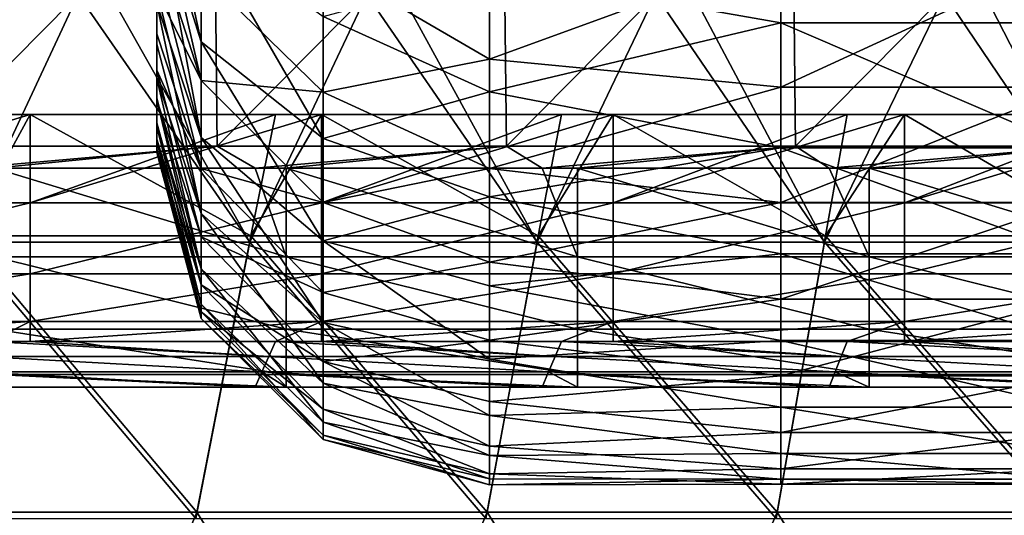
# Model space of a CAD drawing. Units: millimetres. Extents: x -115 to 115, y -15 to 105.
# Drawn here: x -67 to -55, y 4 to 10 of the extents above; entities that cross this region are included whole.
import ezdxf

# ---------------------------------------------------------------- set-up
doc = ezdxf.new("R2010")
doc.units = ezdxf.units.MM
doc.header["$LTSCALE"] = 65.185185
for name, color, linetype in [('11', 7, 'CONTINUOUS'), ('17', 7, 'CONTINUOUS'), ('173', 7, 'CONTINUOUS'), ('176', 7, 'CONTINUOUS'), ('184', 7, 'CONTINUOUS'), ('249', 7, 'CONTINUOUS'), ('28', 7, 'CONTINUOUS'), ('30', 7, 'CONTINUOUS'), ('47', 7, 'CONTINUOUS')]:
    doc.layers.add(name, color=color, linetype=linetype)

msp = doc.modelspace()

# ---------------------------------------------------------------- linework, layer by layer
at = {"layer": '11', "linetype": 'Continuous'}
for points in [[(-69.061, 10.281, 146.573), (-67.335, 7.302, 147.566), (-65.946, 10.281, 146.573), (-69.061, 10.281, 146.573)], [(-67.335, 7.302, 147.566), (-63.881, 7.302, 147.566), (-65.946, 10.281, 146.573), (-67.335, 7.302, 147.566)], [(-65.946, 10.281, 146.573), (-63.881, 7.302, 147.566), (-65.558, 10.281, 146.573), (-65.946, 10.281, 146.573)], [(-65.558, 10.281, 146.573), (-63.881, 7.302, 147.566), (-62.475, 10.281, 146.573), (-65.558, 10.281, 146.573)], [(-63.881, 7.302, 147.566), (-60.428, 7.302, 147.566), (-62.475, 10.281, 146.573), (-63.881, 7.302, 147.566)], [(-62.475, 10.281, 146.573), (-60.428, 7.302, 147.566), (-62.054, 10.281, 146.573), (-62.475, 10.281, 146.573)], [(-62.054, 10.281, 146.573), (-60.428, 7.302, 147.566), (-59.004, 10.281, 146.573), (-62.054, 10.281, 146.573)], [(-60.428, 7.302, 147.566), (-56.975, 7.302, 147.566), (-59.004, 10.281, 146.573), (-60.428, 7.302, 147.566)], [(-59.004, 10.281, 146.573), (-56.975, 7.302, 147.566), (-58.551, 10.281, 146.573), (-59.004, 10.281, 146.573)], [(-58.551, 10.281, 146.573), (-56.975, 7.302, 147.566), (-55.533, 10.281, 146.573), (-58.551, 10.281, 146.573)], [(-56.975, 7.302, 147.566), (-53.522, 7.302, 147.566), (-55.533, 10.281, 146.573), (-56.975, 7.302, 147.566)], [(-55.533, 10.281, 146.573), (-53.522, 7.302, 147.566), (-55.047, 10.281, 146.573), (-55.533, 10.281, 146.573)], [(-55.047, 10.281, 146.573), (-53.522, 7.302, 147.566), (-52.062, 10.281, 146.573), (-55.047, 10.281, 146.573)], [(-68.02, 3.979, 148.674), (-64.532, 3.979, 148.674), (-67.335, 7.302, 147.566), (-68.02, 3.979, 148.674)], [(-67.335, 7.302, 147.566), (-64.532, 3.979, 148.674), (-63.881, 7.302, 147.566), (-67.335, 7.302, 147.566)], [(-64.532, 3.979, 148.674), (-61.044, 3.979, 148.674), (-63.881, 7.302, 147.566), (-64.532, 3.979, 148.674)], [(-63.881, 7.302, 147.566), (-61.044, 3.979, 148.674), (-60.428, 7.302, 147.566), (-63.881, 7.302, 147.566)], [(-61.044, 3.979, 148.674), (-57.556, 3.979, 148.674), (-60.428, 7.302, 147.566), (-61.044, 3.979, 148.674)], [(-60.428, 7.302, 147.566), (-57.556, 3.979, 148.674), (-56.975, 7.302, 147.566), (-60.428, 7.302, 147.566)], [(-57.556, 3.979, 148.674), (-54.067, 3.979, 148.674), (-56.975, 7.302, 147.566), (-57.556, 3.979, 148.674)], [(-56.975, 7.302, 147.566), (-54.067, 3.979, 148.674), (-53.522, 7.302, 147.566), (-56.975, 7.302, 147.566)]]:
    msp.add_3dface(points, dxfattribs=at)
at = {"layer": '17', "linetype": 'Continuous'}
for points in [[(-67.009, 8.837, 22.946), (-66.523, 8.837, 22.946), (-67.319, 7.378, 22.459), (-67.009, 8.837, 22.946)], [(-67.319, 7.378, 22.459), (-66.523, 8.837, 22.946), (-63.867, 7.378, 22.459), (-67.319, 7.378, 22.459)], [(-66.523, 8.837, 22.946), (-63.573, 8.837, 22.946), (-63.867, 7.378, 22.459), (-66.523, 8.837, 22.946)], [(-63.573, 8.837, 22.946), (-63.02, 8.837, 22.946), (-63.867, 7.378, 22.459), (-63.573, 8.837, 22.946)], [(-63.867, 7.378, 22.459), (-63.02, 8.837, 22.946), (-60.414, 7.378, 22.459), (-63.867, 7.378, 22.459)], [(-63.02, 8.837, 22.946), (-60.136, 8.837, 22.946), (-60.414, 7.378, 22.459), (-63.02, 8.837, 22.946)], [(-60.136, 8.837, 22.946), (-59.516, 8.837, 22.946), (-60.414, 7.378, 22.459), (-60.136, 8.837, 22.946)], [(-60.414, 7.378, 22.459), (-59.516, 8.837, 22.946), (-56.962, 7.378, 22.459), (-60.414, 7.378, 22.459)], [(-59.516, 8.837, 22.946), (-56.7, 8.837, 22.946), (-56.962, 7.378, 22.459), (-59.516, 8.837, 22.946)], [(-56.7, 8.837, 22.946), (-56.013, 8.837, 22.946), (-56.962, 7.378, 22.459), (-56.7, 8.837, 22.946)], [(-56.962, 7.378, 22.459), (-56.013, 8.837, 22.946), (-53.51, 7.378, 22.459), (-56.962, 7.378, 22.459)], [(-56.013, 8.837, 22.946), (-53.264, 8.837, 22.946), (-53.51, 7.378, 22.459), (-56.013, 8.837, 22.946)], [(-67.319, 7.378, 22.459), (-64.517, 4.054, 21.351), (-68.005, 4.054, 21.351), (-67.319, 7.378, 22.459)], [(-67.319, 7.378, 22.459), (-63.867, 7.378, 22.459), (-64.517, 4.054, 21.351), (-67.319, 7.378, 22.459)], [(-63.867, 7.378, 22.459), (-61.03, 4.054, 21.351), (-64.517, 4.054, 21.351), (-63.867, 7.378, 22.459)], [(-63.867, 7.378, 22.459), (-60.414, 7.378, 22.459), (-61.03, 4.054, 21.351), (-63.867, 7.378, 22.459)], [(-60.414, 7.378, 22.459), (-57.543, 4.054, 21.351), (-61.03, 4.054, 21.351), (-60.414, 7.378, 22.459)], [(-60.414, 7.378, 22.459), (-56.962, 7.378, 22.459), (-57.543, 4.054, 21.351), (-60.414, 7.378, 22.459)], [(-56.962, 7.378, 22.459), (-54.055, 4.054, 21.351), (-57.543, 4.054, 21.351), (-56.962, 7.378, 22.459)], [(-56.962, 7.378, 22.459), (-53.51, 7.378, 22.459), (-54.055, 4.054, 21.351), (-56.962, 7.378, 22.459)], [(-65.884, 0.73, 20.243), (-69.351, 0.73, 20.243), (-68.005, 4.054, 21.351), (-65.884, 0.73, 20.243)], [(-64.517, 4.054, 21.351), (-65.884, 0.73, 20.243), (-68.005, 4.054, 21.351), (-64.517, 4.054, 21.351)], [(-62.416, 0.73, 20.243), (-65.884, 0.73, 20.243), (-64.517, 4.054, 21.351), (-62.416, 0.73, 20.243)], [(-61.03, 4.054, 21.351), (-62.416, 0.73, 20.243), (-64.517, 4.054, 21.351), (-61.03, 4.054, 21.351)], [(-58.948, 0.73, 20.243), (-62.416, 0.73, 20.243), (-61.03, 4.054, 21.351), (-58.948, 0.73, 20.243)], [(-57.543, 4.054, 21.351), (-58.948, 0.73, 20.243), (-61.03, 4.054, 21.351), (-57.543, 4.054, 21.351)], [(-55.481, 0.73, 20.243), (-58.948, 0.73, 20.243), (-57.543, 4.054, 21.351), (-55.481, 0.73, 20.243)], [(-54.055, 4.054, 21.351), (-55.481, 0.73, 20.243), (-57.543, 4.054, 21.351), (-54.055, 4.054, 21.351)], [(-52.013, 0.73, 20.243), (-55.481, 0.73, 20.243), (-54.055, 4.054, 21.351), (-52.013, 0.73, 20.243)]]:
    msp.add_3dface(points, dxfattribs=at)
at = {"layer": '173', "linetype": 'Continuous'}
for points in [[(-67.787, 11.935, 5.305), (-64.311, 11.935, 5.305), (-67.748, 8.457, 5.731), (-67.787, 11.935, 5.305)], [(-67.748, 8.457, 5.731), (-64.311, 11.935, 5.305), (-64.273, 8.457, 5.731), (-67.748, 8.457, 5.731)], [(-64.311, 11.935, 5.305), (-60.835, 11.935, 5.305), (-64.273, 8.457, 5.731), (-64.311, 11.935, 5.305)], [(-64.273, 8.457, 5.731), (-60.835, 11.935, 5.305), (-60.798, 8.457, 5.731), (-64.273, 8.457, 5.731)], [(-60.835, 11.935, 5.305), (-57.358, 11.935, 5.305), (-60.798, 8.457, 5.731), (-60.835, 11.935, 5.305)], [(-60.798, 8.457, 5.731), (-57.358, 11.935, 5.305), (-57.324, 8.457, 5.731), (-60.798, 8.457, 5.731)], [(-57.358, 11.935, 5.305), (-53.882, 11.935, 5.305), (-57.324, 8.457, 5.731), (-57.358, 11.935, 5.305)], [(-57.324, 8.457, 5.731), (-53.882, 11.935, 5.305), (-53.849, 8.457, 5.731), (-57.324, 8.457, 5.731)], [(-67.748, 8.457, 5.731), (-64.273, 8.457, 5.731), (-67.268, 8.191, 5.763), (-67.748, 8.457, 5.731)], [(-67.268, 8.191, 5.763), (-64.273, 8.457, 5.731), (-66.948, 8.191, 5.763), (-67.268, 8.191, 5.763)], [(-66.948, 8.191, 5.763), (-64.273, 8.457, 5.731), (-63.818, 8.191, 5.763), (-66.948, 8.191, 5.763)], [(-64.273, 8.457, 5.731), (-60.798, 8.457, 5.731), (-63.818, 8.191, 5.763), (-64.273, 8.457, 5.731)], [(-63.818, 8.191, 5.763), (-60.798, 8.457, 5.731), (-63.445, 8.191, 5.763), (-63.818, 8.191, 5.763)], [(-63.445, 8.191, 5.763), (-60.798, 8.457, 5.731), (-60.369, 8.191, 5.763), (-63.445, 8.191, 5.763)], [(-60.798, 8.457, 5.731), (-57.324, 8.457, 5.731), (-60.369, 8.191, 5.763), (-60.798, 8.457, 5.731)], [(-60.369, 8.191, 5.763), (-57.324, 8.457, 5.731), (-59.941, 8.191, 5.763), (-60.369, 8.191, 5.763)], [(-59.941, 8.191, 5.763), (-57.324, 8.457, 5.731), (-56.919, 8.191, 5.763), (-59.941, 8.191, 5.763)], [(-57.324, 8.457, 5.731), (-53.849, 8.457, 5.731), (-56.919, 8.191, 5.763), (-57.324, 8.457, 5.731)], [(-56.919, 8.191, 5.763), (-53.849, 8.457, 5.731), (-56.438, 8.191, 5.763), (-56.919, 8.191, 5.763)], [(-56.438, 8.191, 5.763), (-53.849, 8.457, 5.731), (-53.469, 8.191, 5.763), (-56.438, 8.191, 5.763)]]:
    msp.add_3dface(points, dxfattribs=at)
at = {"layer": '176', "linetype": 'Continuous'}
for points in [[(-67.095, 5.925, 15.889), (-63.654, 5.925, 15.888), (-67.009, 6.107, 19.36), (-67.095, 5.925, 15.889)], [(-67.009, 6.107, 19.36), (-63.654, 5.925, 15.888), (-66.523, 6.107, 19.36), (-67.009, 6.107, 19.36)], [(-66.523, 6.107, 19.36), (-63.654, 5.925, 15.888), (-63.573, 6.107, 19.36), (-66.523, 6.107, 19.36)], [(-63.654, 5.925, 15.888), (-60.213, 5.925, 15.888), (-63.573, 6.107, 19.36), (-63.654, 5.925, 15.888)], [(-63.573, 6.107, 19.36), (-60.213, 5.925, 15.888), (-63.02, 6.107, 19.36), (-63.573, 6.107, 19.36)], [(-63.02, 6.107, 19.36), (-60.213, 5.925, 15.888), (-60.136, 6.107, 19.36), (-63.02, 6.107, 19.36)], [(-60.213, 5.925, 15.888), (-56.772, 5.925, 15.887), (-60.136, 6.107, 19.36), (-60.213, 5.925, 15.888)], [(-60.136, 6.107, 19.36), (-56.772, 5.925, 15.887), (-59.516, 6.107, 19.36), (-60.136, 6.107, 19.36)], [(-59.516, 6.107, 19.36), (-56.772, 5.925, 15.887), (-56.7, 6.107, 19.36), (-59.516, 6.107, 19.36)], [(-56.772, 5.925, 15.887), (-53.332, 5.925, 15.887), (-56.7, 6.107, 19.36), (-56.772, 5.925, 15.887)], [(-56.7, 6.107, 19.36), (-53.332, 5.925, 15.887), (-56.013, 6.107, 19.36), (-56.7, 6.107, 19.36)], [(-56.013, 6.107, 19.36), (-53.332, 5.925, 15.887), (-53.264, 6.107, 19.36), (-56.013, 6.107, 19.36)], [(-67.181, 5.742, 12.39), (-63.736, 5.742, 12.39), (-67.095, 5.925, 15.889), (-67.181, 5.742, 12.39)], [(-67.095, 5.925, 15.889), (-63.736, 5.742, 12.39), (-63.654, 5.925, 15.888), (-67.095, 5.925, 15.889)], [(-63.736, 5.742, 12.39), (-60.291, 5.742, 12.39), (-63.654, 5.925, 15.888), (-63.736, 5.742, 12.39)], [(-63.654, 5.925, 15.888), (-60.291, 5.742, 12.39), (-60.213, 5.925, 15.888), (-63.654, 5.925, 15.888)], [(-60.291, 5.742, 12.39), (-56.846, 5.742, 12.389), (-60.213, 5.925, 15.888), (-60.291, 5.742, 12.39)], [(-60.213, 5.925, 15.888), (-56.846, 5.742, 12.389), (-56.772, 5.925, 15.887), (-60.213, 5.925, 15.888)], [(-56.846, 5.742, 12.389), (-53.4, 5.742, 12.389), (-56.772, 5.925, 15.887), (-56.846, 5.742, 12.389)], [(-56.772, 5.925, 15.887), (-53.4, 5.742, 12.389), (-53.332, 5.925, 15.887), (-56.772, 5.925, 15.887)], [(-63.736, 5.742, 12.39), (-67.181, 5.742, 12.39), (-63.818, 5.559, 8.898), (-63.736, 5.742, 12.39)], [(-63.818, 5.559, 8.898), (-67.181, 5.742, 12.39), (-66.948, 5.559, 8.898), (-63.818, 5.559, 8.898)], [(-63.445, 5.559, 8.898), (-63.736, 5.742, 12.39), (-63.818, 5.559, 8.898), (-63.445, 5.559, 8.898)], [(-60.291, 5.742, 12.39), (-63.736, 5.742, 12.39), (-60.369, 5.559, 8.898), (-60.291, 5.742, 12.39)], [(-60.369, 5.559, 8.898), (-63.736, 5.742, 12.39), (-63.445, 5.559, 8.898), (-60.369, 5.559, 8.898)], [(-59.941, 5.559, 8.898), (-60.291, 5.742, 12.39), (-60.369, 5.559, 8.898), (-59.941, 5.559, 8.898)], [(-56.846, 5.742, 12.389), (-60.291, 5.742, 12.39), (-56.919, 5.559, 8.898), (-56.846, 5.742, 12.389)], [(-56.919, 5.559, 8.898), (-60.291, 5.742, 12.39), (-59.941, 5.559, 8.898), (-56.919, 5.559, 8.898)], [(-56.438, 5.559, 8.898), (-56.846, 5.742, 12.389), (-56.919, 5.559, 8.898), (-56.438, 5.559, 8.898)], [(-53.4, 5.742, 12.389), (-56.846, 5.742, 12.389), (-53.469, 5.559, 8.898), (-53.4, 5.742, 12.389)], [(-53.469, 5.559, 8.898), (-56.846, 5.742, 12.389), (-56.438, 5.559, 8.898), (-53.469, 5.559, 8.898)]]:
    msp.add_3dface(points, dxfattribs=at)
at = {"layer": '184', "linetype": 'Continuous'}
for points in [[(-66.523, 8.837, 22.946), (-67.009, 8.837, 22.946), (-70.027, 7.775, 22.404), (-66.523, 8.837, 22.946)], [(-66.523, 7.775, 22.404), (-66.523, 8.837, 22.946), (-70.027, 7.775, 22.404), (-66.523, 7.775, 22.404)], [(-63.02, 8.837, 22.946), (-63.573, 8.837, 22.946), (-66.523, 7.775, 22.404), (-63.02, 8.837, 22.946)], [(-63.02, 7.775, 22.404), (-63.02, 8.837, 22.946), (-66.523, 7.775, 22.404), (-63.02, 7.775, 22.404)], [(-63.573, 8.837, 22.946), (-66.523, 8.837, 22.946), (-66.523, 7.775, 22.404), (-63.573, 8.837, 22.946)], [(-59.516, 8.837, 22.946), (-60.136, 8.837, 22.946), (-63.02, 7.775, 22.404), (-59.516, 8.837, 22.946)], [(-59.516, 7.775, 22.404), (-59.516, 8.837, 22.946), (-63.02, 7.775, 22.404), (-59.516, 7.775, 22.404)], [(-60.136, 8.837, 22.946), (-63.02, 8.837, 22.946), (-63.02, 7.775, 22.404), (-60.136, 8.837, 22.946)], [(-56.013, 8.837, 22.946), (-56.7, 8.837, 22.946), (-59.516, 7.775, 22.404), (-56.013, 8.837, 22.946)], [(-56.013, 7.775, 22.404), (-56.013, 8.837, 22.946), (-59.516, 7.775, 22.404), (-56.013, 7.775, 22.404)], [(-56.7, 8.837, 22.946), (-59.516, 8.837, 22.946), (-59.516, 7.775, 22.404), (-56.7, 8.837, 22.946)], [(-52.509, 8.837, 22.946), (-53.264, 8.837, 22.946), (-56.013, 7.775, 22.404), (-52.509, 8.837, 22.946)], [(-52.509, 7.775, 22.404), (-52.509, 8.837, 22.946), (-56.013, 7.775, 22.404), (-52.509, 7.775, 22.404)], [(-53.264, 8.837, 22.946), (-56.013, 8.837, 22.946), (-56.013, 7.775, 22.404), (-53.264, 8.837, 22.946)], [(-66.523, 6.919, 21.574), (-66.523, 7.775, 22.404), (-70.027, 6.919, 21.574), (-66.523, 6.919, 21.574)], [(-70.027, 6.919, 21.574), (-66.523, 7.775, 22.404), (-70.027, 7.775, 22.404), (-70.027, 6.919, 21.574)], [(-63.02, 6.919, 21.574), (-63.02, 7.775, 22.404), (-66.523, 6.919, 21.574), (-63.02, 6.919, 21.574)], [(-66.523, 6.919, 21.574), (-63.02, 7.775, 22.404), (-66.523, 7.775, 22.404), (-66.523, 6.919, 21.574)], [(-59.516, 6.919, 21.574), (-59.516, 7.775, 22.404), (-63.02, 6.919, 21.574), (-59.516, 6.919, 21.574)], [(-63.02, 6.919, 21.574), (-59.516, 7.775, 22.404), (-63.02, 7.775, 22.404), (-63.02, 6.919, 21.574)], [(-56.013, 6.919, 21.574), (-56.013, 7.775, 22.404), (-59.516, 6.919, 21.574), (-56.013, 6.919, 21.574)], [(-59.516, 6.919, 21.574), (-56.013, 7.775, 22.404), (-59.516, 7.775, 22.404), (-59.516, 6.919, 21.574)], [(-52.509, 6.919, 21.574), (-52.509, 7.775, 22.404), (-56.013, 6.919, 21.574), (-52.509, 6.919, 21.574)], [(-56.013, 6.919, 21.574), (-52.509, 7.775, 22.404), (-56.013, 7.775, 22.404), (-56.013, 6.919, 21.574)], [(-66.523, 6.346, 20.528), (-66.523, 6.919, 21.574), (-70.027, 6.346, 20.528), (-66.523, 6.346, 20.528)], [(-70.027, 6.346, 20.528), (-66.523, 6.919, 21.574), (-70.027, 6.919, 21.574), (-70.027, 6.346, 20.528)], [(-63.02, 6.346, 20.528), (-63.02, 6.919, 21.574), (-66.523, 6.346, 20.528), (-63.02, 6.346, 20.528)], [(-66.523, 6.346, 20.528), (-63.02, 6.919, 21.574), (-66.523, 6.919, 21.574), (-66.523, 6.346, 20.528)], [(-59.516, 6.346, 20.528), (-59.516, 6.919, 21.574), (-63.02, 6.346, 20.528), (-59.516, 6.346, 20.528)], [(-63.02, 6.346, 20.528), (-59.516, 6.919, 21.574), (-63.02, 6.919, 21.574), (-63.02, 6.346, 20.528)], [(-56.013, 6.346, 20.528), (-56.013, 6.919, 21.574), (-59.516, 6.346, 20.528), (-56.013, 6.346, 20.528)], [(-59.516, 6.346, 20.528), (-56.013, 6.919, 21.574), (-59.516, 6.919, 21.574), (-59.516, 6.346, 20.528)], [(-52.509, 6.346, 20.528), (-52.509, 6.919, 21.574), (-56.013, 6.346, 20.528), (-52.509, 6.346, 20.528)], [(-56.013, 6.346, 20.528), (-52.509, 6.919, 21.574), (-56.013, 6.919, 21.574), (-56.013, 6.346, 20.528)], [(-70.027, 6.107, 19.36), (-67.009, 6.107, 19.36), (-66.523, 6.346, 20.528), (-70.027, 6.107, 19.36)], [(-70.027, 6.107, 19.36), (-66.523, 6.346, 20.528), (-70.027, 6.346, 20.528), (-70.027, 6.107, 19.36)], [(-67.009, 6.107, 19.36), (-66.523, 6.107, 19.36), (-66.523, 6.346, 20.528), (-67.009, 6.107, 19.36)], [(-66.523, 6.107, 19.36), (-63.573, 6.107, 19.36), (-63.02, 6.346, 20.528), (-66.523, 6.107, 19.36)], [(-66.523, 6.107, 19.36), (-63.02, 6.346, 20.528), (-66.523, 6.346, 20.528), (-66.523, 6.107, 19.36)], [(-63.573, 6.107, 19.36), (-63.02, 6.107, 19.36), (-63.02, 6.346, 20.528), (-63.573, 6.107, 19.36)], [(-63.02, 6.107, 19.36), (-60.136, 6.107, 19.36), (-59.516, 6.346, 20.528), (-63.02, 6.107, 19.36)], [(-63.02, 6.107, 19.36), (-59.516, 6.346, 20.528), (-63.02, 6.346, 20.528), (-63.02, 6.107, 19.36)], [(-60.136, 6.107, 19.36), (-59.516, 6.107, 19.36), (-59.516, 6.346, 20.528), (-60.136, 6.107, 19.36)], [(-59.516, 6.107, 19.36), (-56.7, 6.107, 19.36), (-56.013, 6.346, 20.528), (-59.516, 6.107, 19.36)], [(-59.516, 6.107, 19.36), (-56.013, 6.346, 20.528), (-59.516, 6.346, 20.528), (-59.516, 6.107, 19.36)], [(-56.7, 6.107, 19.36), (-56.013, 6.107, 19.36), (-56.013, 6.346, 20.528), (-56.7, 6.107, 19.36)], [(-56.013, 6.107, 19.36), (-53.264, 6.107, 19.36), (-52.509, 6.346, 20.528), (-56.013, 6.107, 19.36)], [(-56.013, 6.107, 19.36), (-52.509, 6.346, 20.528), (-56.013, 6.346, 20.528), (-56.013, 6.107, 19.36)]]:
    msp.add_3dface(points, dxfattribs=at)
at = {"layer": '249', "linetype": 'Continuous'}
for points in [[(-66.948, 8.191, 5.763), (-63.818, 8.191, 5.763), (-63.445, 7.124, 6.104), (-66.948, 8.191, 5.763)], [(-66.948, 7.124, 6.104), (-66.948, 8.191, 5.763), (-63.445, 7.124, 6.104), (-66.948, 7.124, 6.104)], [(-63.818, 8.191, 5.763), (-63.445, 8.191, 5.763), (-63.445, 7.124, 6.104), (-63.818, 8.191, 5.763)], [(-63.445, 8.191, 5.763), (-60.369, 8.191, 5.763), (-59.941, 7.124, 6.104), (-63.445, 8.191, 5.763)], [(-63.445, 7.124, 6.104), (-63.445, 8.191, 5.763), (-59.941, 7.124, 6.104), (-63.445, 7.124, 6.104)], [(-60.369, 8.191, 5.763), (-59.941, 8.191, 5.763), (-59.941, 7.124, 6.104), (-60.369, 8.191, 5.763)], [(-59.941, 8.191, 5.763), (-56.919, 8.191, 5.763), (-56.438, 7.124, 6.104), (-59.941, 8.191, 5.763)], [(-59.941, 7.124, 6.104), (-59.941, 8.191, 5.763), (-56.438, 7.124, 6.104), (-59.941, 7.124, 6.104)], [(-56.919, 8.191, 5.763), (-56.438, 8.191, 5.763), (-56.438, 7.124, 6.104), (-56.919, 8.191, 5.763)], [(-56.438, 8.191, 5.763), (-53.469, 8.191, 5.763), (-52.934, 7.124, 6.104), (-56.438, 8.191, 5.763)], [(-56.438, 7.124, 6.104), (-56.438, 8.191, 5.763), (-52.934, 7.124, 6.104), (-56.438, 7.124, 6.104)], [(-66.948, 6.257, 6.812), (-66.948, 7.124, 6.104), (-63.445, 6.257, 6.812), (-66.948, 6.257, 6.812)], [(-63.445, 6.257, 6.812), (-66.948, 7.124, 6.104), (-63.445, 7.124, 6.104), (-63.445, 6.257, 6.812)], [(-63.445, 6.257, 6.812), (-63.445, 7.124, 6.104), (-59.941, 6.257, 6.812), (-63.445, 6.257, 6.812)], [(-59.941, 6.257, 6.812), (-63.445, 7.124, 6.104), (-59.941, 7.124, 6.104), (-59.941, 6.257, 6.812)], [(-59.941, 6.257, 6.812), (-59.941, 7.124, 6.104), (-56.438, 6.257, 6.812), (-59.941, 6.257, 6.812)], [(-56.438, 6.257, 6.812), (-59.941, 7.124, 6.104), (-56.438, 7.124, 6.104), (-56.438, 6.257, 6.812)], [(-56.438, 6.257, 6.812), (-56.438, 7.124, 6.104), (-52.934, 6.257, 6.812), (-56.438, 6.257, 6.812)], [(-52.934, 6.257, 6.812), (-56.438, 7.124, 6.104), (-52.934, 7.124, 6.104), (-52.934, 6.257, 6.812)], [(-66.948, 5.71, 7.789), (-66.948, 6.257, 6.812), (-63.445, 5.71, 7.789), (-66.948, 5.71, 7.789)], [(-63.445, 5.71, 7.789), (-66.948, 6.257, 6.812), (-63.445, 6.257, 6.812), (-63.445, 5.71, 7.789)], [(-63.445, 5.71, 7.789), (-63.445, 6.257, 6.812), (-59.941, 5.71, 7.789), (-63.445, 5.71, 7.789)], [(-59.941, 5.71, 7.789), (-63.445, 6.257, 6.812), (-59.941, 6.257, 6.812), (-59.941, 5.71, 7.789)], [(-59.941, 5.71, 7.789), (-59.941, 6.257, 6.812), (-56.438, 5.71, 7.789), (-59.941, 5.71, 7.789)], [(-56.438, 5.71, 7.789), (-59.941, 6.257, 6.812), (-56.438, 6.257, 6.812), (-56.438, 5.71, 7.789)], [(-56.438, 5.71, 7.789), (-56.438, 6.257, 6.812), (-52.934, 5.71, 7.789), (-56.438, 5.71, 7.789)], [(-52.934, 5.71, 7.789), (-56.438, 6.257, 6.812), (-52.934, 6.257, 6.812), (-52.934, 5.71, 7.789)], [(-63.445, 5.559, 8.898), (-63.818, 5.559, 8.898), (-66.948, 5.71, 7.789), (-63.445, 5.559, 8.898)], [(-63.445, 5.559, 8.898), (-66.948, 5.71, 7.789), (-63.445, 5.71, 7.789), (-63.445, 5.559, 8.898)], [(-63.818, 5.559, 8.898), (-66.948, 5.559, 8.898), (-66.948, 5.71, 7.789), (-63.818, 5.559, 8.898)], [(-59.941, 5.559, 8.898), (-60.369, 5.559, 8.898), (-63.445, 5.71, 7.789), (-59.941, 5.559, 8.898)], [(-59.941, 5.559, 8.898), (-63.445, 5.71, 7.789), (-59.941, 5.71, 7.789), (-59.941, 5.559, 8.898)], [(-60.369, 5.559, 8.898), (-63.445, 5.559, 8.898), (-63.445, 5.71, 7.789), (-60.369, 5.559, 8.898)], [(-56.438, 5.559, 8.898), (-56.919, 5.559, 8.898), (-59.941, 5.71, 7.789), (-56.438, 5.559, 8.898)], [(-56.438, 5.559, 8.898), (-59.941, 5.71, 7.789), (-56.438, 5.71, 7.789), (-56.438, 5.559, 8.898)], [(-56.919, 5.559, 8.898), (-59.941, 5.559, 8.898), (-59.941, 5.71, 7.789), (-56.919, 5.559, 8.898)], [(-52.934, 5.559, 8.898), (-53.469, 5.559, 8.898), (-56.438, 5.71, 7.789), (-52.934, 5.559, 8.898)], [(-52.934, 5.559, 8.898), (-56.438, 5.71, 7.789), (-52.934, 5.71, 7.789), (-52.934, 5.559, 8.898)], [(-53.469, 5.559, 8.898), (-56.438, 5.559, 8.898), (-56.438, 5.71, 7.789), (-53.469, 5.559, 8.898)]]:
    msp.add_3dface(points, dxfattribs=at)
at = {"layer": '28', "linetype": 'Continuous'}
for points in [[(-65, 9.372, 83.486), (-65, 10.319, 79.952), (-65, 13.221, 83.589), (-65, 9.372, 83.486)], [(-65, 9.372, 83.486), (-65, 13.221, 83.589), (-65, 12.201, 87.093), (-65, 9.372, 83.486)], [(-65, 9.272, 101.125), (-65, 12.416, 97.603), (-65, 12.699, 101.107), (-65, 9.272, 101.125)], [(-65, 9.272, 101.125), (-65, 12.699, 101.107), (-65, 9.682, 102.889), (-65, 9.272, 101.125)], [(-65, 9.682, 102.889), (-65, 12.699, 101.107), (-65, 10.168, 104.633), (-65, 9.682, 102.889)], [(-65, 8.691, 97.62), (-65, 12.321, 94.1), (-65, 12.416, 97.603), (-65, 8.691, 97.62)], [(-65, 8.691, 97.62), (-65, 12.416, 97.603), (-65, 9.032, 99.886), (-65, 8.691, 97.62)], [(-65, 9.032, 99.886), (-65, 12.416, 97.603), (-65, 9.272, 101.125), (-65, 9.032, 99.886)], [(-65, 8.411, 94.114), (-65, 12.269, 90.596), (-65, 12.321, 94.1), (-65, 8.411, 94.114)], [(-65, 8.411, 94.114), (-65, 12.321, 94.1), (-65, 8.691, 97.62), (-65, 8.411, 94.114)], [(-65, 8.426, 90.597), (-65, 12.201, 87.093), (-65, 12.269, 90.596), (-65, 8.426, 90.597)], [(-65, 8.426, 90.597), (-65, 12.269, 90.596), (-65, 8.411, 94.114), (-65, 8.426, 90.597)], [(-65, 8.737, 87.089), (-65, 9.372, 83.486), (-65, 12.201, 87.093), (-65, 8.737, 87.089)], [(-65, 8.737, 87.089), (-65, 12.201, 87.093), (-65, 8.426, 90.597), (-65, 8.737, 87.089)], [(-65, 9.807, 81.708), (-65, 10.319, 79.952), (-65, 9.372, 83.486), (-65, 9.807, 81.708)], [(-65, 9.015, 85.28), (-65, 9.372, 83.486), (-65, 8.737, 87.089), (-65, 9.015, 85.28)], [(-65, 8.723, 87.2), (-65, 8.737, 87.089), (-65, 8.54, 88.895), (-65, 8.723, 87.2)], [(-65, 8.54, 88.895), (-65, 8.737, 87.089), (-65, 8.426, 90.597), (-65, 8.54, 88.895)], [(-65, 8.514, 95.869), (-65, 8.411, 94.114), (-65, 8.691, 97.62), (-65, 8.514, 95.869)], [(-65, 8.381, 92.355), (-65, 8.426, 90.597), (-65, 8.411, 94.114), (-65, 8.381, 92.355)]]:
    msp.add_3dface(points, dxfattribs=at)
at = {"layer": '30', "linetype": 'Continuous'}
for points in [[(-57.5, 11.659, 117.319), (-57.5, 9.938, 114.411), (-61, 10.558, 115.516), (-57.5, 11.659, 117.319)], [(-57.5, 9.938, 114.411), (-57.5, 11.659, 117.319), (-53.996, 9.938, 114.411), (-57.5, 9.938, 114.411)], [(-53.996, 9.938, 114.411), (-57.5, 11.659, 117.319), (-53.996, 11.659, 117.319), (-53.996, 9.938, 114.411)], [(-61, 9.502, 71.484), (-57.5, 10.782, 69.174), (-61, 10.999, 68.812), (-61, 9.502, 71.484)], [(-57.5, 9.168, 72.143), (-57.5, 10.782, 69.174), (-61, 9.502, 71.484), (-57.5, 9.168, 72.143)], [(-57.5, 10.782, 69.174), (-57.5, 9.168, 72.143), (-53.996, 10.782, 69.174), (-57.5, 10.782, 69.174)], [(-53.996, 10.782, 69.174), (-57.5, 9.168, 72.143), (-53.996, 9.168, 72.143), (-53.996, 10.782, 69.174)], [(-61, 10.558, 115.516), (-57.5, 9.938, 114.411), (-61, 9.112, 112.817), (-61, 10.558, 115.516)], [(-57.5, 9.938, 114.411), (-57.5, 8.436, 111.384), (-61, 9.112, 112.817), (-57.5, 9.938, 114.411)], [(-57.5, 8.436, 111.384), (-57.5, 9.938, 114.411), (-53.996, 8.436, 111.384), (-57.5, 8.436, 111.384)], [(-53.996, 8.436, 111.384), (-57.5, 9.938, 114.411), (-53.996, 9.938, 114.411), (-53.996, 8.436, 111.384)], [(-61, 8.187, 74.249), (-57.5, 9.168, 72.143), (-61, 9.502, 71.484), (-61, 8.187, 74.249)], [(-57.5, 7.777, 75.223), (-57.5, 9.168, 72.143), (-61, 8.187, 74.249), (-57.5, 7.777, 75.223)], [(-57.5, 9.168, 72.143), (-57.5, 7.777, 75.223), (-53.996, 9.168, 72.143), (-57.5, 9.168, 72.143)], [(-53.996, 9.168, 72.143), (-57.5, 7.777, 75.223), (-53.996, 7.777, 75.223), (-53.996, 9.168, 72.143)], [(-61, 9.112, 112.817), (-57.5, 8.436, 111.384), (-61, 7.849, 110.027), (-61, 9.112, 112.817)], [(-57.5, 8.436, 111.384), (-57.5, 7.161, 108.255), (-61, 7.849, 110.027), (-57.5, 8.436, 111.384)], [(-57.5, 7.161, 108.255), (-57.5, 8.436, 111.384), (-53.996, 7.161, 108.255), (-57.5, 7.161, 108.255)], [(-53.996, 7.161, 108.255), (-57.5, 8.436, 111.384), (-53.996, 8.436, 111.384), (-53.996, 7.161, 108.255)], [(-61, 7.06, 77.097), (-57.5, 7.777, 75.223), (-61, 8.187, 74.249), (-61, 7.06, 77.097)], [(-61, 7.849, 110.027), (-57.5, 7.161, 108.255), (-61, 6.776, 107.159), (-61, 7.849, 110.027)], [(-57.5, 6.617, 78.396), (-57.5, 7.777, 75.223), (-61, 7.06, 77.097), (-57.5, 6.617, 78.396)], [(-57.5, 7.777, 75.223), (-57.5, 6.617, 78.396), (-53.996, 7.777, 75.223), (-57.5, 7.777, 75.223)], [(-53.996, 7.777, 75.223), (-57.5, 6.617, 78.396), (-53.996, 6.617, 78.396), (-53.996, 7.777, 75.223)], [(-57.5, 7.161, 108.255), (-57.5, 6.12, 105.04), (-61, 6.776, 107.159), (-57.5, 7.161, 108.255)], [(-57.5, 6.12, 105.04), (-57.5, 7.161, 108.255), (-53.996, 6.12, 105.04), (-57.5, 6.12, 105.04)], [(-53.996, 6.12, 105.04), (-57.5, 7.161, 108.255), (-53.996, 7.161, 108.255), (-53.996, 6.12, 105.04)], [(-61, 6.125, 80.013), (-57.5, 6.617, 78.396), (-61, 7.06, 77.097), (-61, 6.125, 80.013)], [(-61, 6.776, 107.159), (-57.5, 6.12, 105.04), (-61, 5.896, 104.225), (-61, 6.776, 107.159)], [(-57.5, 5.693, 81.647), (-57.5, 6.617, 78.396), (-61, 6.125, 80.013), (-57.5, 5.693, 81.647)], [(-57.5, 6.617, 78.396), (-57.5, 5.693, 81.647), (-53.996, 6.617, 78.396), (-57.5, 6.617, 78.396)], [(-53.996, 6.617, 78.396), (-57.5, 5.693, 81.647), (-53.996, 5.693, 81.647), (-53.996, 6.617, 78.396)], [(-61, 5.387, 82.985), (-57.5, 5.693, 81.647), (-61, 6.125, 80.013), (-61, 5.387, 82.985)], [(-57.5, 6.12, 105.04), (-57.5, 5.318, 101.757), (-61, 5.896, 104.225), (-57.5, 6.12, 105.04)], [(-57.5, 5.318, 101.757), (-57.5, 6.12, 105.04), (-53.996, 5.318, 101.757), (-57.5, 5.318, 101.757)], [(-53.996, 5.318, 101.757), (-57.5, 6.12, 105.04), (-53.996, 6.12, 105.04), (-53.996, 5.318, 101.757)], [(-61, 5.896, 104.225), (-57.5, 5.318, 101.757), (-61, 5.215, 101.24), (-61, 5.896, 104.225)], [(-57.5, 5.012, 84.956), (-57.5, 5.693, 81.647), (-61, 5.387, 82.985), (-57.5, 5.012, 84.956)], [(-57.5, 5.693, 81.647), (-57.5, 5.012, 84.956), (-53.996, 5.693, 81.647), (-57.5, 5.693, 81.647)], [(-53.996, 5.693, 81.647), (-57.5, 5.012, 84.956), (-53.996, 5.012, 84.956), (-53.996, 5.693, 81.647)], [(-61, 4.849, 86), (-57.5, 5.012, 84.956), (-61, 5.387, 82.985), (-61, 4.849, 86)], [(-57.5, 5.318, 101.757), (-57.5, 4.761, 98.425), (-61, 5.215, 101.24), (-57.5, 5.318, 101.757)], [(-61, 5.215, 101.24), (-57.5, 4.761, 98.425), (-61, 4.734, 98.215), (-61, 5.215, 101.24)], [(-57.5, 4.761, 98.425), (-57.5, 5.318, 101.757), (-53.996, 4.761, 98.425), (-57.5, 4.761, 98.425)], [(-53.996, 4.761, 98.425), (-57.5, 5.318, 101.757), (-53.996, 5.318, 101.757), (-53.996, 4.761, 98.425)], [(-57.5, 4.576, 88.307), (-57.5, 5.012, 84.956), (-61, 4.849, 86), (-57.5, 4.576, 88.307)], [(-57.5, 5.012, 84.956), (-57.5, 4.576, 88.307), (-53.996, 5.012, 84.956), (-57.5, 5.012, 84.956)], [(-53.996, 5.012, 84.956), (-57.5, 4.576, 88.307), (-53.996, 4.576, 88.307), (-53.996, 5.012, 84.956)], [(-61, 4.514, 89.044), (-57.5, 4.576, 88.307), (-61, 4.849, 86), (-61, 4.514, 89.044)], [(-57.5, 4.761, 98.425), (-57.5, 4.45, 95.06), (-61, 4.734, 98.215), (-57.5, 4.761, 98.425)], [(-61, 4.734, 98.215), (-57.5, 4.45, 95.06), (-61, 4.456, 95.165), (-61, 4.734, 98.215)], [(-57.5, 4.45, 95.06), (-57.5, 4.761, 98.425), (-53.996, 4.45, 95.06), (-57.5, 4.45, 95.06)], [(-53.996, 4.45, 95.06), (-57.5, 4.761, 98.425), (-53.996, 4.761, 98.425), (-53.996, 4.45, 95.06)], [(-57.5, 4.389, 91.681), (-57.5, 4.576, 88.307), (-61, 4.514, 89.044), (-57.5, 4.389, 91.681)], [(-61, 4.383, 92.104), (-57.5, 4.389, 91.681), (-61, 4.514, 89.044), (-61, 4.383, 92.104)], [(-57.5, 4.576, 88.307), (-57.5, 4.389, 91.681), (-53.996, 4.576, 88.307), (-57.5, 4.576, 88.307)], [(-53.996, 4.576, 88.307), (-57.5, 4.389, 91.681), (-53.996, 4.389, 91.681), (-53.996, 4.576, 88.307)], [(-61, 4.456, 95.165), (-57.5, 4.45, 95.06), (-61, 4.383, 92.104), (-61, 4.456, 95.165)], [(-57.5, 4.45, 95.06), (-57.5, 4.389, 91.681), (-61, 4.383, 92.104), (-57.5, 4.45, 95.06)], [(-57.5, 4.389, 91.681), (-57.5, 4.45, 95.06), (-53.996, 4.389, 91.681), (-57.5, 4.389, 91.681)], [(-53.996, 4.389, 91.681), (-57.5, 4.45, 95.06), (-53.996, 4.45, 95.06), (-53.996, 4.389, 91.681)]]:
    msp.add_3dface(points, dxfattribs=at)
at = {"layer": '47', "linetype": 'Continuous'}
for points in [[(-65, 11.407, 108.157), (-65, 12.159, 109.91), (-64.464, 9.71, 109.291), (-65, 11.407, 108.157)], [(-64.464, 9.71, 109.291), (-65, 12.159, 109.91), (-64.464, 11.09, 112.302), (-64.464, 9.71, 109.291)], [(-65, 11.571, 76.515), (-65, 10.907, 78.219), (-64.464, 9.246, 76.95), (-65, 11.571, 76.515)], [(-64.464, 10.54, 73.901), (-65, 11.571, 76.515), (-64.464, 9.246, 76.95), (-64.464, 10.54, 73.901)], [(-65, 10.623, 106.047), (-65, 11.407, 108.157), (-64.464, 8.56, 106.185), (-65, 10.623, 106.047)], [(-64.464, 8.56, 106.185), (-65, 11.407, 108.157), (-64.464, 9.71, 109.291), (-64.464, 8.56, 106.185)], [(-64.464, 9.71, 109.291), (-64.464, 11.09, 112.302), (-62.998, 8.547, 110.307), (-64.464, 9.71, 109.291)], [(-62.998, 8.547, 110.307), (-64.464, 11.09, 112.302), (-62.998, 10.018, 113.421), (-62.998, 8.547, 110.307)], [(-65, 10.907, 78.219), (-65, 10.319, 79.952), (-64.464, 9.246, 76.95), (-65, 10.907, 78.219)], [(-61, 9.502, 71.484), (-61, 10.999, 68.812), (-62.998, 10.669, 70.444), (-61, 9.502, 71.484)], [(-62.998, 10.669, 70.444), (-64.464, 10.54, 73.901), (-62.998, 9.104, 73.512), (-62.998, 10.669, 70.444)], [(-61, 9.502, 71.484), (-62.998, 10.669, 70.444), (-62.998, 9.104, 73.512), (-61, 9.502, 71.484)], [(-65, 10.168, 104.633), (-65, 10.623, 106.047), (-64.464, 8.56, 106.185), (-65, 10.168, 104.633)], [(-64.464, 10.54, 73.901), (-64.464, 9.246, 76.95), (-62.998, 9.104, 73.512), (-64.464, 10.54, 73.901)], [(-61, 10.558, 115.516), (-61, 9.112, 112.817), (-62.998, 10.018, 113.421), (-61, 10.558, 115.516)], [(-65, 10.319, 79.952), (-65, 9.807, 81.708), (-64.464, 8.186, 80.088), (-65, 10.319, 79.952)], [(-64.464, 9.246, 76.95), (-65, 10.319, 79.952), (-64.464, 8.186, 80.088), (-64.464, 9.246, 76.95)], [(-65, 9.682, 102.889), (-65, 10.168, 104.633), (-64.464, 7.648, 103.001), (-65, 9.682, 102.889)], [(-64.464, 7.648, 103.001), (-65, 10.168, 104.633), (-64.464, 8.56, 106.185), (-64.464, 7.648, 103.001)], [(-61, 9.112, 112.817), (-62.998, 8.547, 110.307), (-62.998, 10.018, 113.421), (-61, 9.112, 112.817)], [(-65, 9.807, 81.708), (-65, 9.372, 83.486), (-64.464, 8.186, 80.088), (-65, 9.807, 81.708)], [(-64.464, 8.56, 106.185), (-64.464, 9.71, 109.291), (-62.998, 7.317, 107.09), (-64.464, 8.56, 106.185)], [(-62.998, 7.317, 107.09), (-64.464, 9.71, 109.291), (-62.998, 8.547, 110.307), (-62.998, 7.317, 107.09)], [(-65, 9.272, 101.125), (-65, 9.682, 102.889), (-64.464, 7.648, 103.001), (-65, 9.272, 101.125)], [(-61, 8.187, 74.249), (-61, 9.502, 71.484), (-62.998, 9.104, 73.512), (-61, 8.187, 74.249)], [(-65, 9.372, 83.486), (-65, 9.015, 85.28), (-64.464, 7.366, 83.297), (-65, 9.372, 83.486)], [(-64.464, 8.186, 80.088), (-65, 9.372, 83.486), (-64.464, 7.366, 83.297), (-64.464, 8.186, 80.088)], [(-65, 9.032, 99.886), (-65, 9.272, 101.125), (-64.464, 6.98, 99.758), (-65, 9.032, 99.886)], [(-64.464, 6.98, 99.758), (-65, 9.272, 101.125), (-64.464, 7.648, 103.001), (-64.464, 6.98, 99.758)], [(-64.464, 9.246, 76.95), (-64.464, 8.186, 80.088), (-62.998, 7.778, 76.69), (-64.464, 9.246, 76.95)], [(-62.998, 9.104, 73.512), (-64.464, 9.246, 76.95), (-62.998, 7.778, 76.69), (-62.998, 9.104, 73.512)], [(-65, 8.691, 97.62), (-65, 9.032, 99.886), (-64.464, 6.98, 99.758), (-65, 8.691, 97.62)], [(-65, 9.015, 85.28), (-65, 8.737, 87.089), (-64.464, 6.79, 86.558), (-65, 9.015, 85.28)], [(-64.464, 7.366, 83.297), (-65, 9.015, 85.28), (-64.464, 6.79, 86.558), (-64.464, 7.366, 83.297)], [(-61, 9.112, 112.817), (-61, 7.849, 110.027), (-62.998, 8.547, 110.307), (-61, 9.112, 112.817)], [(-61, 8.187, 74.249), (-62.998, 9.104, 73.512), (-62.998, 7.778, 76.69), (-61, 8.187, 74.249)], [(-65, 8.737, 87.089), (-65, 8.723, 87.2), (-64.464, 6.79, 86.558), (-65, 8.737, 87.089)], [(-65, 8.723, 87.2), (-65, 8.54, 88.895), (-64.464, 6.79, 86.558), (-65, 8.723, 87.2)], [(-65, 8.514, 95.869), (-65, 8.691, 97.62), (-64.464, 6.558, 96.473), (-65, 8.514, 95.869)], [(-64.464, 6.558, 96.473), (-65, 8.691, 97.62), (-64.464, 6.98, 99.758), (-64.464, 6.558, 96.473)], [(-65, 8.54, 88.895), (-65, 8.426, 90.597), (-64.464, 6.463, 89.854), (-65, 8.54, 88.895)], [(-64.464, 6.79, 86.558), (-65, 8.54, 88.895), (-64.464, 6.463, 89.854), (-64.464, 6.79, 86.558)], [(-64.464, 7.648, 103.001), (-64.464, 8.56, 106.185), (-62.998, 6.336, 103.789), (-64.464, 7.648, 103.001)], [(-62.998, 6.336, 103.789), (-64.464, 8.56, 106.185), (-62.998, 7.317, 107.09), (-62.998, 6.336, 103.789)], [(-61, 7.849, 110.027), (-62.998, 7.317, 107.09), (-62.998, 8.547, 110.307), (-61, 7.849, 110.027)], [(-65, 8.411, 94.114), (-65, 8.514, 95.869), (-64.464, 6.385, 93.165), (-65, 8.411, 94.114)], [(-64.464, 6.385, 93.165), (-65, 8.514, 95.869), (-64.464, 6.558, 96.473), (-64.464, 6.385, 93.165)], [(-65, 8.426, 90.597), (-65, 8.381, 92.355), (-64.464, 6.463, 89.854), (-65, 8.426, 90.597)], [(-65, 8.381, 92.355), (-65, 8.411, 94.114), (-64.464, 6.385, 93.165), (-65, 8.381, 92.355)], [(-64.464, 6.463, 89.854), (-65, 8.381, 92.355), (-64.464, 6.385, 93.165), (-64.464, 6.463, 89.854)], [(-64.464, 8.186, 80.088), (-64.464, 7.366, 83.297), (-62.998, 6.697, 79.96), (-64.464, 8.186, 80.088)], [(-62.998, 7.778, 76.69), (-64.464, 8.186, 80.088), (-62.998, 6.697, 79.96), (-62.998, 7.778, 76.69)], [(-61, 7.06, 77.097), (-61, 8.187, 74.249), (-62.998, 7.778, 76.69), (-61, 7.06, 77.097)], [(-61, 7.849, 110.027), (-61, 6.776, 107.159), (-62.998, 7.317, 107.09), (-61, 7.849, 110.027)], [(-61, 7.06, 77.097), (-62.998, 7.778, 76.69), (-62.998, 6.697, 79.96), (-61, 7.06, 77.097)], [(-64.464, 6.98, 99.758), (-64.464, 7.648, 103.001), (-62.998, 5.607, 100.422), (-64.464, 6.98, 99.758)], [(-62.998, 5.607, 100.422), (-64.464, 7.648, 103.001), (-62.998, 6.336, 103.789), (-62.998, 5.607, 100.422)], [(-64.464, 7.366, 83.297), (-64.464, 6.79, 86.558), (-62.998, 5.867, 83.303), (-64.464, 7.366, 83.297)], [(-62.998, 6.697, 79.96), (-64.464, 7.366, 83.297), (-62.998, 5.867, 83.303), (-62.998, 6.697, 79.96)], [(-61, 6.776, 107.159), (-61, 5.896, 104.225), (-62.998, 7.317, 107.09), (-61, 6.776, 107.159)], [(-61, 5.896, 104.225), (-62.998, 6.336, 103.789), (-62.998, 7.317, 107.09), (-61, 5.896, 104.225)], [(-61, 6.125, 80.013), (-61, 7.06, 77.097), (-62.998, 6.697, 79.96), (-61, 6.125, 80.013)], [(-64.464, 6.558, 96.473), (-64.464, 6.98, 99.758), (-62.998, 5.137, 97.011), (-64.464, 6.558, 96.473)], [(-62.998, 5.137, 97.011), (-64.464, 6.98, 99.758), (-62.998, 5.607, 100.422), (-62.998, 5.137, 97.011)], [(-64.464, 6.79, 86.558), (-64.464, 6.463, 89.854), (-62.998, 5.293, 86.699), (-64.464, 6.79, 86.558)], [(-62.998, 5.867, 83.303), (-64.464, 6.79, 86.558), (-62.998, 5.293, 86.699), (-62.998, 5.867, 83.303)], [(-61, 6.125, 80.013), (-62.998, 6.697, 79.96), (-62.998, 5.867, 83.303), (-61, 6.125, 80.013)], [(-64.464, 6.385, 93.165), (-64.464, 6.558, 96.473), (-62.998, 4.928, 93.573), (-64.464, 6.385, 93.165)], [(-62.998, 4.928, 93.573), (-64.464, 6.558, 96.473), (-62.998, 5.137, 97.011), (-62.998, 4.928, 93.573)], [(-64.464, 6.463, 89.854), (-64.464, 6.385, 93.165), (-62.998, 4.98, 90.129), (-64.464, 6.463, 89.854)], [(-62.998, 5.293, 86.699), (-64.464, 6.463, 89.854), (-62.998, 4.98, 90.129), (-62.998, 5.293, 86.699)], [(-62.998, 4.98, 90.129), (-64.464, 6.385, 93.165), (-62.998, 4.928, 93.573), (-62.998, 4.98, 90.129)], [(-61, 5.896, 104.225), (-61, 5.215, 101.24), (-62.998, 6.336, 103.789), (-61, 5.896, 104.225)], [(-61, 5.215, 101.24), (-62.998, 5.607, 100.422), (-62.998, 6.336, 103.789), (-61, 5.215, 101.24)], [(-61, 5.387, 82.985), (-61, 6.125, 80.013), (-62.998, 5.867, 83.303), (-61, 5.387, 82.985)], [(-61, 4.849, 86), (-61, 5.387, 82.985), (-62.998, 5.867, 83.303), (-61, 4.849, 86)], [(-61, 4.849, 86), (-62.998, 5.867, 83.303), (-62.998, 5.293, 86.699), (-61, 4.849, 86)], [(-61, 5.215, 101.24), (-61, 4.734, 98.215), (-62.998, 5.607, 100.422), (-61, 5.215, 101.24)], [(-61, 4.734, 98.215), (-62.998, 5.137, 97.011), (-62.998, 5.607, 100.422), (-61, 4.734, 98.215)], [(-61, 4.514, 89.044), (-61, 4.849, 86), (-62.998, 5.293, 86.699), (-61, 4.514, 89.044)], [(-61, 4.514, 89.044), (-62.998, 5.293, 86.699), (-62.998, 4.98, 90.129), (-61, 4.514, 89.044)], [(-61, 4.734, 98.215), (-61, 4.456, 95.165), (-62.998, 5.137, 97.011), (-61, 4.734, 98.215)], [(-61, 4.456, 95.165), (-62.998, 4.928, 93.573), (-62.998, 5.137, 97.011), (-61, 4.456, 95.165)], [(-61, 4.383, 92.104), (-61, 4.514, 89.044), (-62.998, 4.98, 90.129), (-61, 4.383, 92.104)], [(-61, 4.383, 92.104), (-62.998, 4.98, 90.129), (-62.998, 4.928, 93.573), (-61, 4.383, 92.104)], [(-61, 4.456, 95.165), (-61, 4.383, 92.104), (-62.998, 4.928, 93.573), (-61, 4.456, 95.165)]]:
    msp.add_3dface(points, dxfattribs=at)

doc.saveas('drawing.dxf')
